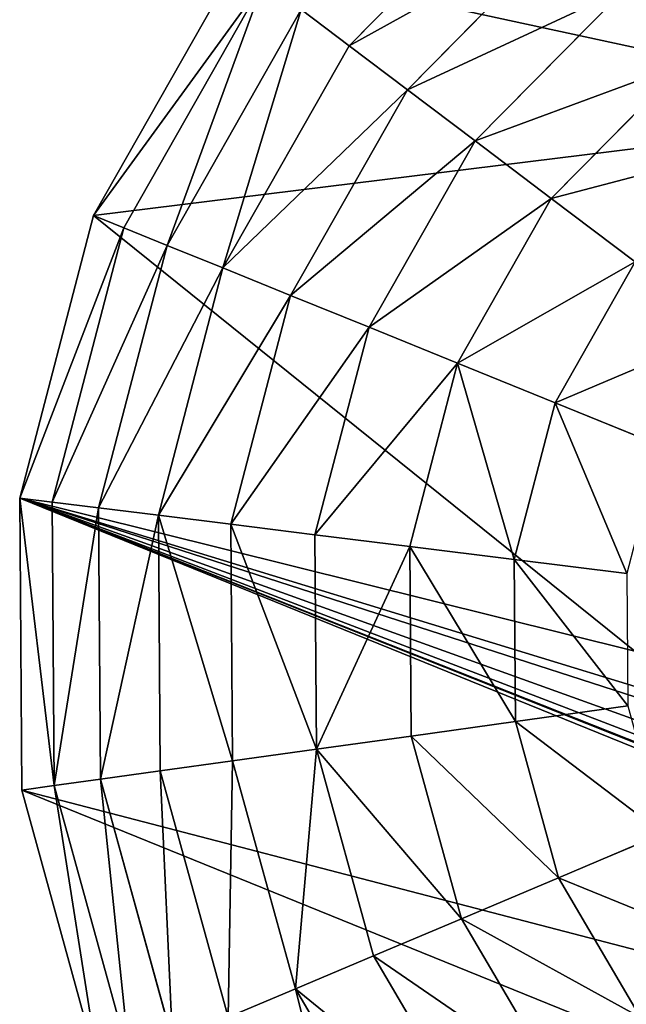
# Model space of a CAD drawing. Extents: x -4716 to 1417, y -1652 to 1366.
# Drawn here: x -3250 to -3114, y -190 to 32 of the extents above; entities that cross this region are included whole.
import ezdxf

# ---------------------------------------------------------------- set-up
doc = ezdxf.new("R2010")
doc.units = 0
doc.layers.get('0').update_dxf_attribs({"color": 13, "linetype": 'CONTINUOUS'})

# ---------------------------------------------------------------- blocks, each defined once
blk = doc.blocks.new('SKUPINA_86')
at = {"color": 2}
for p, q in [((215.43, 499.68), (152.01, 482.21)), ((281.22, 500.14), (215.43, 499.68)), ((216.44, 492.38, 32.93), (215.43, 499.68)), ((280.3, 492.82, 32.93), (281.22, 500.14)), ((344.88, 483.55), (281.22, 500.14)), ((280.3, 492.82, 32.93), (216.44, 492.38, 32.93)), ((279, 482.37, 64.73), (280.3, 492.82, 32.93)), ((342.1, 476.73, 32.93), (280.3, 492.82, 32.93)), ((216.44, 492.38, 32.93), (154.88, 475.42, 32.93)), ((217.89, 481.95, 64.73), (216.44, 492.38, 32.93)), ((152.01, 482.21), (95.27, 448.92)), ((154.88, 475.42, 32.93), (152.01, 482.21)), ((217.89, 481.95, 64.73), (158.97, 465.72, 64.73)), ((279, 482.37, 64.73), (217.89, 481.95, 64.73)), ((219.76, 468.51, 94.99), (217.89, 481.95, 64.73)), ((277.33, 468.91, 94.99), (279, 482.37, 64.73)), ((338.14, 466.97, 64.73), (279, 482.37, 64.73)), ((154.88, 475.42, 32.93), (99.79, 443.1, 32.93)), ((158.97, 465.72, 64.73), (154.88, 475.42, 32.93)), ((219.76, 468.51, 94.99), (164.25, 453.22, 94.99)), ((277.33, 468.91, 94.99), (219.76, 468.51, 94.99)), ((222.01, 452.23, 123.35), (219.76, 468.51, 94.99)), ((275.29, 452.6, 123.35), (277.33, 468.91, 94.99)), ((333.04, 454.4, 94.99), (277.33, 468.91, 94.99)), ((338.14, 466.97, 64.73), (333.04, 454.4, 94.99)), ((158.97, 465.72, 64.73), (106.26, 434.79, 64.73)), ((164.25, 453.22, 94.99), (158.97, 465.72, 64.73)), ((164.25, 453.22, 94.99), (114.6, 424.09, 94.99)), ((170.65, 438.08, 123.35), (164.25, 453.22, 94.99)), ((275.29, 452.6, 123.35), (222.01, 452.23, 123.35)), ((272.93, 433.66, 149.46), (275.29, 452.6, 123.35)), ((326.86, 439.17, 123.35), (275.29, 452.6, 123.35)), ((333.04, 454.4, 94.99), (326.86, 439.17, 123.35)), ((383.1, 425.96, 94.99), (333.04, 454.4, 94.99)), ((222.01, 452.23, 123.35), (170.65, 438.08, 123.35)), ((224.64, 433.32, 149.46), (222.01, 452.23, 123.35)), ((326.86, 439.17, 123.35), (319.67, 421.48, 149.46)), ((373.18, 412.86, 123.35), (326.86, 439.17, 123.35)), ((170.65, 438.08, 123.35), (124.69, 411.12, 123.35)), ((178.08, 420.49, 149.46), (170.65, 438.08, 123.35)), ((224.64, 433.32, 149.46), (178.08, 420.49, 149.46)), ((272.93, 433.66, 149.46), (224.64, 433.32, 149.46)), ((227.6, 412, 172.98), (224.64, 433.32, 149.46)), ((270.27, 412.3, 172.98), (272.93, 433.66, 149.46)), ((319.67, 421.48, 149.46), (272.93, 433.66, 149.46)), ((124.69, 411.12, 123.35), (114.6, 424.09, 94.99)), ((319.67, 421.48, 149.46), (311.57, 401.54, 172.98)), ((361.67, 397.63, 149.46), (319.67, 421.48, 149.46)), ((178.08, 420.49, 149.46), (136.42, 396.05, 149.46)), ((186.45, 400.67, 172.98), (178.08, 420.49, 149.46)), ((124.69, 411.12, 123.35), (87.28, 373.18, 123.35)), ((136.42, 396.05, 149.46), (124.69, 411.12, 123.35)), ((227.6, 412, 172.98), (186.45, 400.67, 172.98)), ((270.27, 412.3, 172.98), (227.6, 412, 172.98)), ((230.85, 388.55, 193.62), (227.6, 412, 172.98)), ((267.35, 388.8, 193.62), (270.27, 412.3, 172.98)), ((311.57, 401.54, 172.98), (270.27, 412.3, 172.98)), ((311.57, 401.54, 172.98), (302.67, 379.6, 193.62)), ((348.68, 380.46, 172.98), (311.57, 401.54, 172.98)), ((186.45, 400.67, 172.98), (149.64, 379.07, 172.98)), ((195.67, 378.85, 193.62), (186.45, 400.67, 172.98)), ((136.42, 396.05, 149.46), (102.51, 361.67, 149.46)), ((149.64, 379.07, 172.98), (136.42, 396.05, 149.46)), ((230.85, 388.55, 193.62), (195.67, 378.85, 193.62)), ((267.35, 388.8, 193.62), (230.85, 388.55, 193.62)), ((234.36, 363.24, 211.14), (230.85, 388.55, 193.62)), ((264.19, 363.45, 211.14), (267.35, 388.8, 193.62)), ((302.67, 379.6, 193.62), (267.35, 388.8, 193.62)), ((149.64, 379.07, 172.98), (119.67, 348.68, 172.98)), ((164.19, 360.39, 193.62), (149.64, 379.07, 172.98)), ((195.67, 378.85, 193.62), (164.19, 360.39, 193.62)), ((205.61, 355.32, 211.14), (195.67, 378.85, 193.62)), ((164.19, 360.39, 193.62), (138.56, 334.4, 193.62)), ((179.88, 340.23, 211.14), (164.19, 360.39, 193.62))]:
    blk.add_line(p, q, dxfattribs=at)
mesh = blk.add_polyface(dxfattribs=at)
corners = [(214.91, 257.93), (209.12, 321.31), (202.55, 247.07), (285.41, 302.44), (246.39, 277.27), (274.91, 293.72), (155.26, 16.58), (180.78, 188.64), (180.19, 199.86), (218.92, 0), (183.74, 177.87), (189.06, 167.55), (196.6, 158.25), (206.22, 150.57), (217.93, 144.49), (231.72, 140.01), (284.7, 0.46), (244.91, 137.67), (257.39, 137.32), (269.17, 138.99), (280.26, 142.66), (290.35, 148.67), (348.13, 17.93), (299.17, 157.38), (306.72, 168.78), (312.99, 182.87), (330, 288.57), (343.37, 305.05), (352.62, 323.67), (404.87, 51.22), (402.08, 451.06), (448.92, 404.87), (451.06, 98.06), (482.21, 348.13), (483.55, 155.26), (499.68, 284.7), (491.84, 187.09), (500.14, 218.92), (0.46, 215.43), (16.58, 344.88), (0, 281.22), (17.93, 152.01), (49.08, 402.08), (51.22, 95.27), (95.27, 448.92), (98.06, 49.08), (152.01, 482.21), (215.43, 499.68), (181.95, 211.53), (186.43, 224.44), (193.18, 236.1), (217.95, 357), (281.22, 500.14), (344.88, 483.55), (223.2, 183.26), (221.18, 204.72), (220.1, 192.93), (226.06, 215.92), (230.14, 176.04), (234.93, 226.27), (240.56, 171.63), (248.93, 236.09), (251.81, 170.77), (274.91, 251.2), (261.49, 174.14), (269.49, 182.39), (275.65, 196.17), (308.52, 271.52)]
mesh.append_faces([[corners[k] for k in face] for face in [(3, 4, 5), (35, 36, 37), (38, 39, 40), (54, 55, 56)]], dxfattribs={"vtx0": -1, "color": 2})
mesh.append_faces([[corners[k] for k in face] for face in [(0, 1, 2), (1, 0, 3), (7, 9, 10), (10, 9, 11), (11, 9, 12), (12, 9, 13), (13, 9, 14), (14, 9, 15), (15, 16, 17), (17, 16, 18), (18, 16, 19), (19, 16, 20), (20, 16, 21), (21, 22, 23), (23, 22, 24), (24, 22, 25), (26, 22, 27), (27, 22, 28), (30, 29, 31), (31, 32, 33), (33, 34, 35), (39, 41, 42), (42, 43, 44), (44, 45, 46), (46, 6, 47), (47, 51, 52), (52, 28, 53), (53, 28, 30), (55, 54, 57), (57, 58, 59), (59, 60, 61), (61, 62, 63), (63, 66, 67), (67, 25, 26)]], dxfattribs={"vtx0": -1, "vtx1": -1, "color": 2})
mesh.append_faces([[corners[k] for k in face] for face in [(25, 22, 26), (28, 29, 30), (47, 6, 8), (47, 2, 1)]], dxfattribs={"vtx0": -1, "vtx1": -1, "vtx2": -1, "color": 2})
mesh.append_faces([[corners[k] for k in face] for face in [(3, 0, 4), (6, 7, 8), (7, 6, 9), (15, 9, 16), (21, 16, 22), (28, 22, 29), (31, 29, 32), (33, 32, 34), (35, 34, 36), (39, 38, 41), (42, 41, 43), (44, 43, 45), (46, 45, 6), (47, 8, 48), (47, 48, 49), (47, 49, 50), (47, 50, 2), (47, 1, 51), (52, 51, 28), (57, 54, 58), (59, 58, 60), (61, 60, 62), (63, 62, 64), (63, 64, 65), (63, 65, 66), (67, 66, 25)]], dxfattribs={"vtx0": -1, "vtx2": -1, "color": 2})
mesh = blk.add_polyface(dxfattribs=at)
corners = [(215.43, 499.68), (154.88, 475.42, 32.93), (152.01, 482.21), (216.44, 492.38, 32.93)]
mesh.append_faces([[corners[k] for k in face] for face in [(0, 1, 2), (1, 0, 3)]], dxfattribs={"vtx0": -1, "color": 2})
mesh = blk.add_polyface(dxfattribs=at)
corners = [(280.3, 492.82, 32.93), (215.43, 499.68), (281.22, 500.14), (216.44, 492.38, 32.93)]
mesh.append_faces([[corners[k] for k in face] for face in [(0, 1, 2), (1, 0, 3)]], dxfattribs={"vtx0": -1, "color": 2})
mesh = blk.add_polyface(dxfattribs=at)
corners = [(342.1, 476.73, 32.93), (281.22, 500.14), (344.88, 483.55), (280.3, 492.82, 32.93)]
mesh.append_faces([[corners[k] for k in face] for face in [(0, 1, 2), (1, 0, 3)]], dxfattribs={"vtx0": -1, "color": 2})
mesh = blk.add_polyface(dxfattribs=at)
corners = [(279, 482.37, 64.73), (216.44, 492.38, 32.93), (280.3, 492.82, 32.93), (217.89, 481.95, 64.73)]
mesh.append_faces([[corners[k] for k in face] for face in [(0, 1, 2), (1, 0, 3)]], dxfattribs={"vtx0": -1, "color": 2})
mesh = blk.add_polyface(dxfattribs=at)
corners = [(342.1, 476.73, 32.93), (279, 482.37, 64.73), (280.3, 492.82, 32.93), (338.14, 466.97, 64.73)]
mesh.append_faces([[corners[k] for k in face] for face in [(0, 1, 2), (1, 0, 3)]], dxfattribs={"vtx0": -1, "color": 2})
mesh = blk.add_polyface(dxfattribs=at)
corners = [(217.89, 481.95, 64.73), (154.88, 475.42, 32.93), (216.44, 492.38, 32.93), (158.97, 465.72, 64.73)]
mesh.append_faces([[corners[k] for k in face] for face in [(0, 1, 2), (1, 0, 3)]], dxfattribs={"vtx0": -1, "color": 2})
mesh = blk.add_polyface(dxfattribs=at)
corners = [(154.88, 475.42, 32.93), (95.27, 448.92), (152.01, 482.21), (99.79, 443.1, 32.93)]
mesh.append_faces([[corners[k] for k in face] for face in [(0, 1, 2), (1, 0, 3)]], dxfattribs={"vtx0": -1, "color": 2})
mesh = blk.add_polyface(dxfattribs=at)
corners = [(219.76, 468.51, 94.99), (158.97, 465.72, 64.73), (217.89, 481.95, 64.73), (164.25, 453.22, 94.99)]
mesh.append_faces([[corners[k] for k in face] for face in [(0, 1, 2), (1, 0, 3)]], dxfattribs={"vtx0": -1, "color": 2})
mesh = blk.add_polyface(dxfattribs=at)
corners = [(277.33, 468.91, 94.99), (217.89, 481.95, 64.73), (279, 482.37, 64.73), (219.76, 468.51, 94.99)]
mesh.append_faces([[corners[k] for k in face] for face in [(0, 1, 2), (1, 0, 3)]], dxfattribs={"vtx0": -1, "color": 2})
mesh = blk.add_polyface(dxfattribs=at)
corners = [(338.14, 466.97, 64.73), (277.33, 468.91, 94.99), (279, 482.37, 64.73), (333.04, 454.4, 94.99)]
mesh.append_faces([[corners[k] for k in face] for face in [(0, 1, 2), (1, 0, 3)]], dxfattribs={"vtx0": -1, "color": 2})
mesh = blk.add_polyface(dxfattribs=at)
corners = [(158.97, 465.72, 64.73), (99.79, 443.1, 32.93), (154.88, 475.42, 32.93), (106.26, 434.79, 64.73)]
mesh.append_faces([[corners[k] for k in face] for face in [(0, 1, 2), (1, 0, 3)]], dxfattribs={"vtx0": -1, "color": 2})
mesh = blk.add_polyface(dxfattribs=at)
corners = [(219.76, 468.51, 94.99), (170.65, 438.08, 123.35), (164.25, 453.22, 94.99), (222.01, 452.23, 123.35)]
mesh.append_faces([[corners[k] for k in face] for face in [(0, 1, 2), (1, 0, 3)]], dxfattribs={"vtx0": -1, "color": 2})
mesh = blk.add_polyface(dxfattribs=at)
corners = [(275.29, 452.6, 123.35), (219.76, 468.51, 94.99), (277.33, 468.91, 94.99), (222.01, 452.23, 123.35)]
mesh.append_faces([[corners[k] for k in face] for face in [(0, 1, 2), (1, 0, 3)]], dxfattribs={"vtx0": -1, "color": 2})
mesh = blk.add_polyface(dxfattribs=at)
corners = [(326.86, 439.17, 123.35), (277.33, 468.91, 94.99), (333.04, 454.4, 94.99), (275.29, 452.6, 123.35)]
mesh.append_faces([[corners[k] for k in face] for face in [(0, 1, 2), (1, 0, 3)]], dxfattribs={"vtx0": -1, "color": 2})
mesh = blk.add_polyface(dxfattribs=at)
corners = [(383.1, 425.96, 94.99), (338.14, 466.97, 64.73), (391.28, 436.78, 64.73), (333.04, 454.4, 94.99)]
mesh.append_faces([[corners[k] for k in face] for face in [(0, 1, 2), (1, 0, 3)]], dxfattribs={"vtx0": -1, "color": 2})
mesh = blk.add_polyface(dxfattribs=at)
corners = [(164.25, 453.22, 94.99), (106.26, 434.79, 64.73), (158.97, 465.72, 64.73), (114.6, 424.09, 94.99)]
mesh.append_faces([[corners[k] for k in face] for face in [(0, 1, 2), (1, 0, 3)]], dxfattribs={"vtx0": -1, "color": 2})
mesh = blk.add_polyface(dxfattribs=at)
corners = [(170.65, 438.08, 123.35), (114.6, 424.09, 94.99), (164.25, 453.22, 94.99), (124.69, 411.12, 123.35)]
mesh.append_faces([[corners[k] for k in face] for face in [(0, 1, 2), (1, 0, 3)]], dxfattribs={"vtx0": -1, "color": 2})
mesh = blk.add_polyface(dxfattribs=at)
corners = [(272.93, 433.66, 149.46), (222.01, 452.23, 123.35), (275.29, 452.6, 123.35), (224.64, 433.32, 149.46)]
mesh.append_faces([[corners[k] for k in face] for face in [(0, 1, 2), (1, 0, 3)]], dxfattribs={"vtx0": -1, "color": 2})
mesh = blk.add_polyface(dxfattribs=at)
corners = [(319.67, 421.48, 149.46), (275.29, 452.6, 123.35), (326.86, 439.17, 123.35), (272.93, 433.66, 149.46)]
mesh.append_faces([[corners[k] for k in face] for face in [(0, 1, 2), (1, 0, 3)]], dxfattribs={"vtx0": -1, "color": 2})
mesh = blk.add_polyface(dxfattribs=at)
corners = [(373.18, 412.86, 123.35), (333.04, 454.4, 94.99), (383.1, 425.96, 94.99), (326.86, 439.17, 123.35)]
mesh.append_faces([[corners[k] for k in face] for face in [(0, 1, 2), (1, 0, 3)]], dxfattribs={"vtx0": -1, "color": 2})
mesh = blk.add_polyface(dxfattribs=at)
corners = [(222.01, 452.23, 123.35), (178.08, 420.49, 149.46), (170.65, 438.08, 123.35), (224.64, 433.32, 149.46)]
mesh.append_faces([[corners[k] for k in face] for face in [(0, 1, 2), (1, 0, 3)]], dxfattribs={"vtx0": -1, "color": 2})
mesh = blk.add_polyface(dxfattribs=at)
corners = [(361.67, 397.63, 149.46), (326.86, 439.17, 123.35), (373.18, 412.86, 123.35), (319.67, 421.48, 149.46)]
mesh.append_faces([[corners[k] for k in face] for face in [(0, 1, 2), (1, 0, 3)]], dxfattribs={"vtx0": -1, "color": 2})
mesh = blk.add_polyface(dxfattribs=at)
corners = [(178.08, 420.49, 149.46), (124.69, 411.12, 123.35), (170.65, 438.08, 123.35), (136.42, 396.05, 149.46)]
mesh.append_faces([[corners[k] for k in face] for face in [(0, 1, 2), (1, 0, 3)]], dxfattribs={"vtx0": -1, "color": 2})
mesh = blk.add_polyface(dxfattribs=at)
corners = [(227.6, 412, 172.98), (178.08, 420.49, 149.46), (224.64, 433.32, 149.46), (186.45, 400.67, 172.98)]
mesh.append_faces([[corners[k] for k in face] for face in [(0, 1, 2), (1, 0, 3)]], dxfattribs={"vtx0": -1, "color": 2})
mesh = blk.add_polyface(dxfattribs=at)
corners = [(270.27, 412.3, 172.98), (224.64, 433.32, 149.46), (272.93, 433.66, 149.46), (227.6, 412, 172.98)]
mesh.append_faces([[corners[k] for k in face] for face in [(0, 1, 2), (1, 0, 3)]], dxfattribs={"vtx0": -1, "color": 2})
mesh = blk.add_polyface(dxfattribs=at)
corners = [(311.57, 401.54, 172.98), (272.93, 433.66, 149.46), (319.67, 421.48, 149.46), (270.27, 412.3, 172.98)]
mesh.append_faces([[corners[k] for k in face] for face in [(0, 1, 2), (1, 0, 3)]], dxfattribs={"vtx0": -1, "color": 2})
mesh = blk.add_polyface(dxfattribs=at)
corners = [(74.17, 383.1, 94.99), (124.69, 411.12, 123.35), (87.28, 373.18, 123.35), (114.6, 424.09, 94.99)]
mesh.append_faces([[corners[k] for k in face] for face in [(0, 1, 2), (1, 0, 3)]], dxfattribs={"vtx0": -1, "color": 2})
mesh = blk.add_polyface(dxfattribs=at)
corners = [(319.67, 421.48, 149.46), (348.68, 380.46, 172.98), (311.57, 401.54, 172.98), (361.67, 397.63, 149.46)]
mesh.append_faces([[corners[k] for k in face] for face in [(0, 1, 2), (1, 0, 3)]], dxfattribs={"vtx0": -1, "color": 2})
mesh = blk.add_polyface(dxfattribs=at)
corners = [(178.08, 420.49, 149.46), (149.64, 379.07, 172.98), (136.42, 396.05, 149.46), (186.45, 400.67, 172.98)]
mesh.append_faces([[corners[k] for k in face] for face in [(0, 1, 2), (1, 0, 3)]], dxfattribs={"vtx0": -1, "color": 2})
mesh = blk.add_polyface(dxfattribs=at)
corners = [(124.69, 411.12, 123.35), (102.51, 361.67, 149.46), (87.28, 373.18, 123.35), (136.42, 396.05, 149.46)]
mesh.append_faces([[corners[k] for k in face] for face in [(0, 1, 2), (1, 0, 3)]], dxfattribs={"vtx0": -1, "color": 2})
mesh = blk.add_polyface(dxfattribs=at)
corners = [(227.6, 412, 172.98), (195.67, 378.85, 193.62), (186.45, 400.67, 172.98), (230.85, 388.55, 193.62)]
mesh.append_faces([[corners[k] for k in face] for face in [(0, 1, 2), (1, 0, 3)]], dxfattribs={"vtx0": -1, "color": 2})
mesh = blk.add_polyface(dxfattribs=at)
corners = [(270.27, 412.3, 172.98), (230.85, 388.55, 193.62), (227.6, 412, 172.98), (267.35, 388.8, 193.62)]
mesh.append_faces([[corners[k] for k in face] for face in [(0, 1, 2), (1, 0, 3)]], dxfattribs={"vtx0": -1, "color": 2})
mesh = blk.add_polyface(dxfattribs=at)
corners = [(270.27, 412.3, 172.98), (302.67, 379.6, 193.62), (267.35, 388.8, 193.62), (311.57, 401.54, 172.98)]
mesh.append_faces([[corners[k] for k in face] for face in [(0, 1, 2), (1, 0, 3)]], dxfattribs={"vtx0": -1, "color": 2})
mesh = blk.add_polyface(dxfattribs=at)
corners = [(311.57, 401.54, 172.98), (334.4, 361.57, 193.62), (302.67, 379.6, 193.62), (348.68, 380.46, 172.98)]
mesh.append_faces([[corners[k] for k in face] for face in [(0, 1, 2), (1, 0, 3)]], dxfattribs={"vtx0": -1, "color": 2})
mesh = blk.add_polyface(dxfattribs=at)
corners = [(186.45, 400.67, 172.98), (164.19, 360.39, 193.62), (149.64, 379.07, 172.98), (195.67, 378.85, 193.62)]
mesh.append_faces([[corners[k] for k in face] for face in [(0, 1, 2), (1, 0, 3)]], dxfattribs={"vtx0": -1, "color": 2})
mesh = blk.add_polyface(dxfattribs=at)
corners = [(361.67, 397.63, 149.46), (379.07, 350.49, 172.98), (348.68, 380.46, 172.98), (396.05, 363.71, 149.46)]
mesh.append_faces([[corners[k] for k in face] for face in [(0, 1, 2), (1, 0, 3)]], dxfattribs={"vtx0": -1, "color": 2})
mesh = blk.add_polyface(dxfattribs=at)
corners = [(136.42, 396.05, 149.46), (119.67, 348.68, 172.98), (102.51, 361.67, 149.46), (149.64, 379.07, 172.98)]
mesh.append_faces([[corners[k] for k in face] for face in [(0, 1, 2), (1, 0, 3)]], dxfattribs={"vtx0": -1, "color": 2})
mesh = blk.add_polyface(dxfattribs=at)
corners = [(230.85, 388.55, 193.62), (205.61, 355.32, 211.14), (195.67, 378.85, 193.62), (234.36, 363.24, 211.14)]
mesh.append_faces([[corners[k] for k in face] for face in [(0, 1, 2), (1, 0, 3)]], dxfattribs={"vtx0": -1, "color": 2})
mesh = blk.add_polyface(dxfattribs=at)
corners = [(267.35, 388.8, 193.62), (234.36, 363.24, 211.14), (230.85, 388.55, 193.62), (264.19, 363.45, 211.14)]
mesh.append_faces([[corners[k] for k in face] for face in [(0, 1, 2), (1, 0, 3)]], dxfattribs={"vtx0": -1, "color": 2})
mesh = blk.add_polyface(dxfattribs=at)
corners = [(267.35, 388.8, 193.62), (293.05, 355.93, 211.14), (264.19, 363.45, 211.14), (302.67, 379.6, 193.62)]
mesh.append_faces([[corners[k] for k in face] for face in [(0, 1, 2), (1, 0, 3)]], dxfattribs={"vtx0": -1, "color": 2})
mesh = blk.add_polyface(dxfattribs=at)
corners = [(149.64, 379.07, 172.98), (138.56, 334.4, 193.62), (119.67, 348.68, 172.98), (164.19, 360.39, 193.62)]
mesh.append_faces([[corners[k] for k in face] for face in [(0, 1, 2), (1, 0, 3)]], dxfattribs={"vtx0": -1, "color": 2})
mesh = blk.add_polyface(dxfattribs=at)
corners = [(195.67, 378.85, 193.62), (179.88, 340.23, 211.14), (164.19, 360.39, 193.62), (205.61, 355.32, 211.14)]
mesh.append_faces([[corners[k] for k in face] for face in [(0, 1, 2), (1, 0, 3)]], dxfattribs={"vtx0": -1, "color": 2})
mesh = blk.add_polyface(dxfattribs=at)
corners = [(164.19, 360.39, 193.62), (158.94, 318.99, 211.14), (138.56, 334.4, 193.62), (179.88, 340.23, 211.14)]
mesh.append_faces([[corners[k] for k in face] for face in [(0, 1, 2), (1, 0, 3)]], dxfattribs={"vtx0": -1, "color": 2})

msp = doc.modelspace()

# ---------------------------------------------------------------- block references
at = {"color": 13, "rotation": 75.00000000000027}
msp.add_blockref('SKUPINA_86', (-2823.28, -412.87), dxfattribs=at)

doc.saveas('drawing.dxf')
